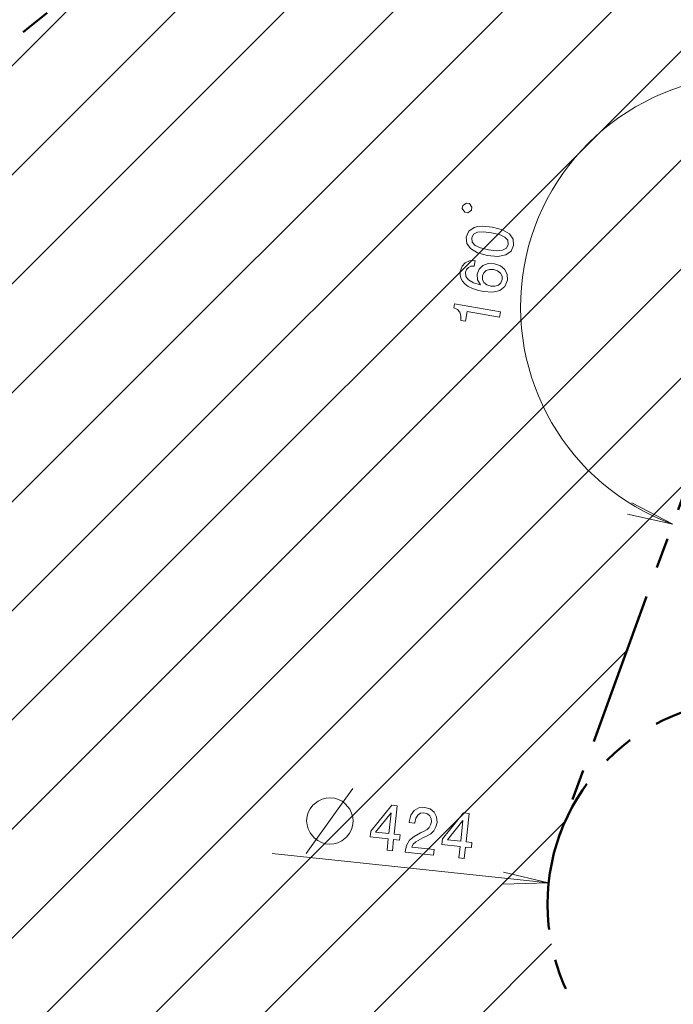
# Model space of a CAD drawing. Extents: x 15 to 414, y 6 to 288.
# Drawn here: x 100 to 143, y 158 to 222 of the extents above; entities that cross this region are included whole.
import ezdxf

# ---------------------------------------------------------------- set-up
doc = ezdxf.new("R2010")
doc.units = 0
doc.linetypes.add('PHANTOM', pattern=[20, 10, -2, 2, -2, 2, -2])

msp = doc.modelspace()

# ---------------------------------------------------------------- linework, layer by layer
at = {"color": 7, "lineweight": 9}
for p, q in [((74.044, 165.145), (147.343, 238.444)), ((74.322, 158.352), (154.136, 238.166)), ((74.465, 172.637), (139.851, 238.023)), ((75.138, 152.098), (160.39, 237.35)), ((75.884, 181.128), (131.36, 236.604)), ((76.396, 146.284), (166.204, 236.092)), ((78.03, 140.847), (171.641, 234.458)), ((78.991, 191.306), (121.182, 233.497)), ((86.772, 206.158), (106.33, 225.716)), ((79.996, 135.742), (147.711, 203.457)), ((82.262, 130.937), (143.665, 192.34)), ((84.807, 126.411), (139.618, 181.222)), ((87.613, 122.146), (135.572, 170.105)), ((90.67, 118.132), (134.728, 162.19))]:
    msp.add_line(p, q, dxfattribs=at)
at = {"color": 7, "linetype": 'PHANTOM', "lineweight": 50}
msp.add_line((147.73, 203.508), (135.276, 169.291), dxfattribs=at)
at = {"color": 7, "lineweight": 9, "ltscale": 0.450656}
msp.add_line((134.55, 166.153), (116.624, 168.049), dxfattribs=at)
at = {"color": 7, "lineweight": 9}
for points in [[(129.541, 209.775), (129.576, 209.972), (129.414, 210.204), (129.217, 210.238), (128.985, 210.076), (128.951, 209.879), (129.113, 209.648), (129.31, 209.613)], [(130.582, 206.841), (131.261, 206.781), (131.769, 206.877), (132.11, 207.113), (132.273, 207.495), (132.249, 207.906), (132.011, 208.244), (131.565, 208.505), (130.907, 208.684), (130.232, 208.74), (129.956, 208.714), (129.72, 208.648), (129.38, 208.412), (129.213, 208.035), (129.24, 207.619), (129.483, 207.28), (129.928, 207.016)], [(130.647, 207.209), (130.137, 207.33), (129.784, 207.491), (129.597, 207.702), (129.566, 207.972), (129.687, 208.212), (129.935, 208.346), (130.322, 208.376), (130.842, 208.316), (131.356, 208.194), (131.71, 208.033), (131.897, 207.822), (131.924, 207.556), (131.807, 207.313), (131.559, 207.178), (131.172, 207.148)], [(129.785, 206.504), (129.428, 206.492), (129.143, 206.368), (128.935, 206.136), (128.82, 205.809), (128.81, 205.577), (128.856, 205.368), (128.958, 205.172), (129.12, 204.993), (129.334, 204.837), (129.604, 204.703), (129.931, 204.59), (130.307, 204.507), (130.922, 204.462), (131.394, 204.573), (131.711, 204.829), (131.873, 205.227), (131.862, 205.612), (131.712, 205.931), (131.43, 206.17), (131.041, 206.306), (130.625, 206.312), (130.283, 206.191), (130.039, 205.953), (129.912, 205.628), (129.933, 205.249), (130.128, 204.934), (129.669, 205.074), (129.355, 205.256), (129.188, 205.479), (129.166, 205.752), (129.233, 205.937), (129.348, 206.067), (129.514, 206.137), (129.723, 206.151)], [(130.98, 205.933), (131.241, 205.844), (131.426, 205.701), (131.532, 205.504), (131.537, 205.282), (131.454, 205.064), (131.292, 204.915), (131.068, 204.839), (130.794, 204.852), (130.536, 204.937), (130.355, 205.08), (130.259, 205.278), (130.254, 205.524), (130.337, 205.723), (130.489, 205.866), (130.708, 205.938)], [(131.363, 202.828), (131.424, 203.177), (128.449, 203.701), (128.403, 203.441), (128.65, 203.326), (128.8, 203.157), (128.865, 202.929), (128.848, 202.631), (129.15, 202.578), (129.26, 203.199)], [(120.674, 171.643), (120.376, 171.674), (120.122, 171.651), (119.863, 171.578), (119.598, 171.455), (119.269, 171.188), (119.093, 170.955), (118.967, 170.717), (118.891, 170.474), (118.86, 170.176), (118.883, 169.922), (118.956, 169.663), (119.079, 169.398), (119.346, 169.068), (119.579, 168.893), (119.817, 168.767), (120.06, 168.691), (120.359, 168.66), (120.612, 168.683), (120.872, 168.756), (121.136, 168.879), (121.466, 169.146), (121.641, 169.379), (121.767, 169.617), (121.843, 169.86), (121.875, 170.158), (121.851, 170.412), (121.778, 170.671), (121.655, 170.936), (121.388, 171.266), (121.156, 171.441), (120.918, 171.567)], [(124.073, 168.267), (124.421, 168.23), (124.499, 168.969), (124.882, 168.929), (124.919, 169.273), (124.536, 169.313), (124.73, 171.149), (124.378, 171.186), (123.011, 169.509), (122.971, 169.131), (124.151, 169.006)], [(123.332, 169.44), (124.329, 170.687), (124.187, 169.35)], [(125.245, 168.143), (127.091, 167.947), (127.13, 168.317), (125.671, 168.471), (125.774, 168.665), (125.931, 168.818), (126.393, 169.077), (126.634, 169.182), (126.909, 169.34), (127.114, 169.536), (127.245, 169.778), (127.314, 170.062), (127.287, 170.43), (127.135, 170.733), (126.875, 170.943), (126.522, 171.046), (126.143, 171.012), (125.84, 170.84), (125.624, 170.537), (125.517, 170.118), (125.51, 170.058), (125.862, 170.02), (125.866, 170.055), (125.932, 170.343), (126.059, 170.547), (126.24, 170.667), (126.465, 170.691), (126.685, 170.624), (126.84, 170.499), (126.931, 170.32), (126.947, 170.106), (126.899, 169.911), (126.808, 169.751), (126.669, 169.618), (126.485, 169.507), (126.242, 169.393), (125.835, 169.167), (125.538, 168.911), (125.343, 168.584), (125.246, 168.155)], [(128.731, 167.774), (129.079, 167.737), (129.157, 168.476), (129.54, 168.436), (129.577, 168.78), (129.194, 168.82), (129.388, 170.656), (129.036, 170.693), (127.669, 169.016), (127.629, 168.638), (128.809, 168.513)], [(127.991, 168.948), (128.987, 170.194), (128.846, 168.857)]]:
    msp.add_lwpolyline(points, close=True, dxfattribs=at)
at = {"color": 7, "lineweight": 20}
for points in [[(139.67, 190.062), (142.599, 189.413), (139.938, 190.798)], [(131.551, 166.076), (134.55, 166.153), (131.633, 166.855)]]:
    msp.add_lwpolyline(points, dxfattribs=at)
at = {"color": 7, "lineweight": 9}
msp.add_lwpolyline([(118.838, 168.066), (120.844, 170.871), (121.847, 172.273)], dxfattribs=at)
at = {"color": 7, "linetype": 'PHANTOM', "lineweight": 50}
for radius in [81.25, 73.688, 13.253]:
    msp.add_circle((147.73, 164.758), radius, dxfattribs=at)
at = {"color": 7, "lineweight": 9}
msp.add_arc((147.73, 203.508), 15, 90, 250.00001, dxfattribs=at)

doc.saveas('drawing.dxf')
